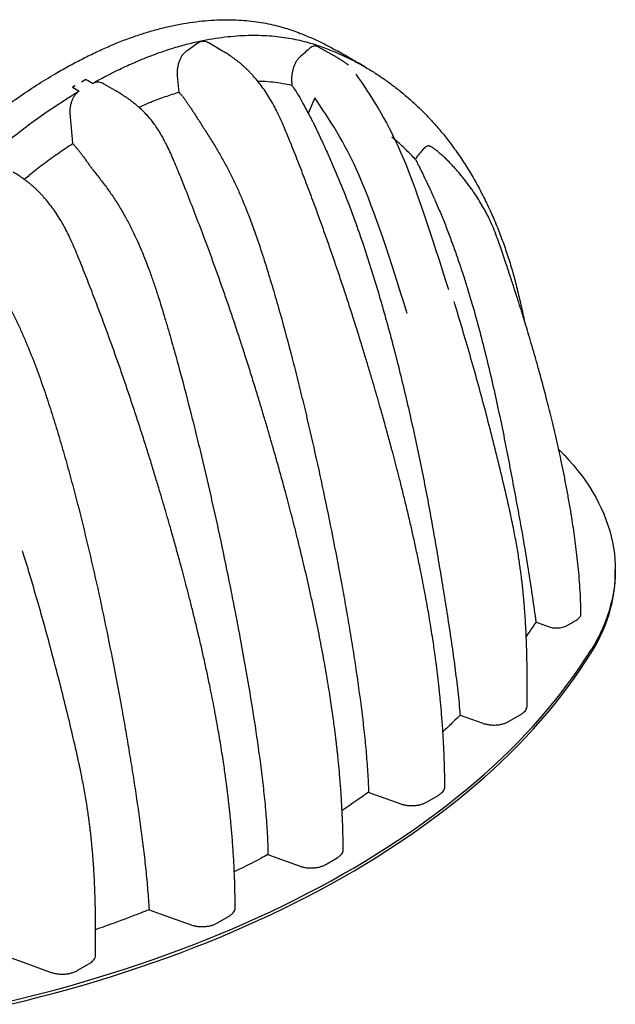
# Model space of a CAD drawing. Units: millimetres. Extents: x 848 to 35961, y 596 to 21728.
# Drawn here: x 2472 to 3339, y 8962 to 10397 of the extents above; entities that cross this region are included whole.
import ezdxf

# ---------------------------------------------------------------- set-up
doc = ezdxf.new("R2010")
doc.units = ezdxf.units.MM
doc.header["$LTSCALE"] = 85

msp = doc.modelspace()

# ---------------------------------------------------------------- linework, layer by layer
at = {"color": 7, "linetype": 'Continuous', "lineweight": 25}
for p, q in [((2767.53, 10350.85), (2746.21, 10363.16)), ((2934.12, 10341.31), (2907.37, 10356.75)), ((2523.57, 10317.69), (2532.55, 10322.87)), ((2701.5, 10314.96), (2703.85, 10290.63)), ((2548.83, 10298.39), (2558.71, 10292.68)), ((2550.18, 10299.22), (2552.87, 10300.77)), ((2561.85, 10305.95), (2566.76, 10308.79)), ((2611.15, 10293.37), (2593.9, 10303.32)), ((2868.06, 10304.83), (2868.38, 10300.83)), ((2901.56, 10282.79), (2892.13, 10260.16)), ((3130.62, 10149.16), (3130.75, 10149.04)), ((3339.46, 9590.93), (3339.46, 9595.49)), ((3113.48, 9383.74), (3146.39, 9371.86)), ((3184.12, 9374.34), (3202.08, 9384.71)), ((3064.3, 9256.88), (3082.26, 9267.25)), ((2917.63, 9166.09), (2934.21, 9175.66)), ((2758.97, 9080.62), (2776.93, 9090.99)), ((2555.5, 9011.45), (2573.46, 9021.82))]:
    msp.add_line(p, q, dxfattribs=at)
at = {"color": 7, "linetype": 'Continuous', "lineweight": 25, "flags": 128}
for points in [[(3257.06, 9770.52), (3257.73, 9769.85), (3264.91, 9762.56), (3271.77, 9755.17), (3278.32, 9747.69), (3284.55, 9740.12), (3290.47, 9732.46), (3296.06, 9724.72), (3301.32, 9716.91), (3306.25, 9709.02), (3310.86, 9701.07), (3315.12, 9693.05), (3319.05, 9684.98), (3322.64, 9676.86), (3325.89, 9668.69), (3328.79, 9660.47), (3331.34, 9652.22), (3333.55, 9643.93), (3335.41, 9635.61), (3336.92, 9627.28), (3338.08, 9618.92), (3338.89, 9610.55), (3339.35, 9602.17), (3339.45, 9593.78), (3339.2, 9585.4), (3338.6, 9577.02), (3337.65, 9568.65), (3336.35, 9560.3), (3334.7, 9551.97), (3332.69, 9543.67), (3330.34, 9535.4), (3327.65, 9527.16), (3324.6, 9518.96), (3321.22, 9510.81), (3317.49, 9502.7), (3313.42, 9494.65), (3309.02, 9486.66), (3304.28, 9478.74)], [(3304.28, 9474.17), (3309.02, 9482.1), (3313.42, 9490.09), (3317.49, 9498.14), (3321.22, 9506.24), (3324.6, 9514.4), (3327.65, 9522.59), (3330.34, 9530.83), (3332.69, 9539.11), (3334.7, 9547.41), (3336.35, 9555.74), (3337.65, 9564.09), (3338.6, 9572.46), (3339.2, 9580.84), (3339.45, 9589.22), (3339.46, 9590.93)], [(2458.05, 8966.99), (2479.58, 8972.23), (2500.98, 8977.66), (2522.22, 8983.27), (2543.32, 8989.08), (2564.25, 8995.08), (2585.02, 9001.26), (2605.63, 9007.62), (2626.06, 9014.17), (2646.31, 9020.9), (2666.38, 9027.81), (2686.26, 9034.9), (2705.95, 9042.17), (2725.45, 9049.61), (2744.74, 9057.22), (2763.82, 9065.01), (2782.69, 9072.96), (2801.35, 9081.08), (2819.79, 9089.37), (2838, 9097.83), (2855.99, 9106.44), (2873.74, 9115.21), (2891.26, 9124.14), (2908.53, 9133.23), (2925.56, 9142.47), (2942.33, 9151.86), (2958.86, 9161.4), (2975.13, 9171.08), (2991.13, 9180.91), (3006.87, 9190.89), (3022.34, 9201), (3037.54, 9211.24), (3052.46, 9221.63), (3067.1, 9232.14), (3081.46, 9242.79), (3095.53, 9253.56), (3109.31, 9264.45), (3122.79, 9275.47), (3135.98, 9286.61), (3148.87, 9297.86), (3161.46, 9309.23), (3173.74, 9320.7), (3185.71, 9332.29), (3197.37, 9343.98), (3208.71, 9355.78), (3219.74, 9367.67), (3230.45, 9379.66), (3240.83, 9391.75), (3250.89, 9403.92), (3260.62, 9416.19), (3270.02, 9428.54), (3279.09, 9440.97), (3287.83, 9453.49), (3296.22, 9466.07), (3304.28, 9478.74)], [(2458.05, 8962.43), (2479.58, 8967.67), (2500.98, 8973.09), (2522.22, 8978.71), (2543.32, 8984.52), (2564.25, 8990.51), (2585.02, 8996.69), (2605.63, 9003.06), (2626.06, 9009.61), (2646.31, 9016.34), (2666.38, 9023.25), (2686.26, 9030.34), (2705.95, 9037.6), (2725.45, 9045.04), (2744.74, 9052.66), (2763.82, 9060.44), (2782.69, 9068.4), (2801.35, 9076.52), (2819.79, 9084.81), (2838, 9093.26), (2855.99, 9101.88), (2873.74, 9110.65), (2891.26, 9119.58), (2908.53, 9128.67), (2925.56, 9137.91), (2942.33, 9147.3), (2958.86, 9156.84), (2975.13, 9166.52), (2991.13, 9176.35), (3006.87, 9186.32), (3022.34, 9196.43), (3037.54, 9206.68), (3052.46, 9217.06), (3067.1, 9227.58), (3081.46, 9238.22), (3095.53, 9248.99), (3109.31, 9259.89), (3122.79, 9270.91), (3135.98, 9282.04), (3148.87, 9293.3), (3161.46, 9304.66), (3173.74, 9316.14), (3185.71, 9327.73), (3197.37, 9339.42), (3208.71, 9351.21), (3219.74, 9363.11), (3230.45, 9375.1), (3240.83, 9387.18), (3250.89, 9399.36), (3260.62, 9411.63), (3270.02, 9423.98), (3279.09, 9436.41), (3287.83, 9448.92), (3296.22, 9461.51), (3304.28, 9474.17)], [(2980.02, 9271.37), (2981.98, 9270.66), (3026.99, 9254.43)], [(2833.51, 9180.52), (2846.38, 9175.87), (2880.33, 9163.63)], [(2660.4, 9100.26), (2676.65, 9094.4), (2721.66, 9078.17)], [(2455.31, 9031.5), (2471.44, 9025.68), (2517.77, 9008.97)]]:
    msp.add_lwpolyline(points, dxfattribs=at)
at = {"color": 7, "linetype": 'Continuous', "lineweight": 25}
for centre, radius, start, end in [((2565.09, 10273.42), 29.79, 120.02113, 123.07488), ((2580.39, 10285.2), 27.24, 117.15492, 120.01764)]:
    msp.add_arc(centre, radius, start, end, dxfattribs=at)
for points, knots in [([(2532.55, 10322.87), (2539.02, 10326.53), (2552, 10333.87), (2571.47, 10343.87), (2590.91, 10353.12), (2610.24, 10361.48), (2629.36, 10368.94), (2648.19, 10375.47), (2667.26, 10381.26), (2686.44, 10386.2), (2705.62, 10390.22), (2724.16, 10393.22), (2741.99, 10395.26), (2759.09, 10396.39), (2775.47, 10396.68), (2791.1, 10396.2), (2806.01, 10395.02), (2820.22, 10393.19), (2833.65, 10390.8), (2846.34, 10387.9), (2858.33, 10384.58), (2869.73, 10380.84), (2882.96, 10375.89), (2898.01, 10369.69), (2914.65, 10361.82), (2927.08, 10355.41), (2933.82, 10351.4), (2935.39, 10350.46)], [0, 0, 0, 0, 0.0428971, 0.086002, 0.1291663, 0.17224, 0.2150699, 0.2575202, 0.2994624, 0.3448647, 0.3893713, 0.4328909, 0.4753436, 0.5166681, 0.5568502, 0.5958775, 0.6337595, 0.6705168, 0.7061679, 0.7401284, 0.7730631, 0.8049855, 0.8361069, 0.8866842, 0.9363191, 0.9851462, 1, 1, 1, 1]), ([(2577.85, 10303.74), (2585.31, 10307.85), (2600.26, 10316.09), (2622.64, 10327.08), (2644.92, 10337.03), (2666.95, 10345.77), (2688.6, 10353.29), (2709.37, 10359.47), (2729.18, 10364.39), (2747.98, 10368.18), (2766.14, 10370.98), (2783.62, 10372.85), (2800.39, 10373.85), (2816.44, 10374.04), (2831.78, 10373.49), (2846.42, 10372.26), (2860.37, 10370.42), (2873.57, 10368.02), (2886.05, 10365.15), (2897.85, 10361.85), (2909.07, 10358.16), (2922.2, 10353.25), (2937.19, 10347.06), (2953.85, 10339.23), (2969.84, 10330.79), (2985.19, 10321.75), (2999.97, 10312.12), (3014.21, 10301.91), (3028.42, 10290.77), (3042.55, 10278.65), (3056.55, 10265.49), (3069.98, 10251.69), (3082.83, 10237.26), (3095.85, 10221.3), (3108.89, 10203.69), (3121.84, 10184.31), (3133.97, 10164.18), (3145.3, 10143.32), (3155.83, 10121.79), (3165.37, 10100.02), (3173.99, 10078.1), (3181.73, 10056.06), (3188.77, 10033.47), (3195.14, 10010.35), (3200.74, 9986.63), (3204.6, 9969.56), (3206.53, 9960.35), (3206.78, 9959.17)], [0, 0, 0, 0, 0.02363391, 0.04735535, 0.07105627, 0.09462545, 0.11796158, 0.14097101, 0.162288, 0.18317958, 0.2036066, 0.2235323, 0.24293211, 0.26180059, 0.28013234, 0.29793308, 0.31521205, 0.33197785, 0.34795526, 0.36345652, 0.37848764, 0.39314949, 0.41732232, 0.44104477, 0.46438116, 0.4873955, 0.51015405, 0.53272026, 0.55515152, 0.57969425, 0.60410227, 0.62837804, 0.65252369, 0.67654123, 0.70480721, 0.73290011, 0.76082209, 0.7885738, 0.81615474, 0.8435638, 0.86924902, 0.89480238, 0.92026277, 0.94566937, 0.97104667, 0.99627073, 1, 1, 1, 1]), ([(2746.16, 10363.08), (2745.42, 10363.5), (2743.66, 10364.51), (2740.63, 10365.1), (2737.24, 10364.98), (2733.85, 10363.98), (2731.71, 10362.63), (2730.64, 10361.95)], [0, 0, 0, 0, 0.1540867, 0.3657969, 0.5774838, 0.7887329, 1, 1, 1, 1]), ([(2907.32, 10356.66), (2906.82, 10356.97), (2905.47, 10357.79), (2903.07, 10358.22), (2900.23, 10358.06), (2897.39, 10357.03), (2895.21, 10355.66), (2894.01, 10354.61), (2893.69, 10354.33)], [0, 0, 0, 0, 0.1172655, 0.3199023, 0.522554, 0.7243911, 0.9262675, 1, 1, 1, 1]), ([(2714.51, 10350.53), (2713.38, 10349.74), (2712.31, 10348.81), (2710.79, 10347.25), (2710.3, 10346.69), (2709.58, 10345.81), (2709.34, 10345.51), (2708.88, 10344.9), (2708.65, 10344.58), (2707.52, 10342.97), (2706.71, 10341.59), (2705.6, 10339.4), (2705.25, 10338.65), (2704.59, 10337.11), (2704.27, 10336.31), (2703.41, 10333.9), (2702.93, 10332.25), (2702.34, 10329.71), (2702.16, 10328.86), (2701.86, 10327.13), (2701.73, 10326.25), (2701.42, 10323.63), (2701.3, 10321.89), (2701.26, 10318.41), (2701.33, 10316.68), (2701.5, 10314.96)], [0, 0, 0, 0, 0.125, 0.125, 0.1875, 0.1875, 0.21875, 0.21875, 0.25, 0.25, 0.375, 0.375, 0.4375, 0.4375, 0.5, 0.5, 0.625, 0.625, 0.6875, 0.6875, 0.75, 0.75, 0.875, 0.875, 1, 1, 1, 1]), ([(3091.08, 9279.61), (3091.06, 9283.16), (3091.03, 9291.55), (3090.78, 9304.6), (3090.38, 9318.46), (3089.87, 9331.62), (3089.26, 9344.04), (3088.59, 9355.74), (3087.83, 9367.24), (3087, 9378.45), (3086.12, 9389.28), (3085.24, 9399.09), (3084.41, 9407.86), (3083.63, 9415.6), (3082.93, 9422.28), (3082.31, 9427.91), (3081.79, 9432.48), (3081.4, 9435.91), (3081.12, 9438.28), (3080.94, 9439.77), (3080.81, 9440.9), (3080.67, 9442.05), (3080.42, 9444.12), (3080.02, 9447.38), (3079.4, 9452.4), (3078.6, 9458.64), (3077.63, 9465.95), (3076.4, 9474.93), (3074.86, 9485.74), (3072.93, 9498.58), (3070.72, 9512.61), (3068.39, 9526.72), (3065.96, 9540.77), (3063.47, 9554.62), (3060.73, 9569.27), (3057.74, 9584.71), (3054.21, 9602.25), (3050.2, 9621.36), (3045.81, 9641.5), (3041.25, 9661.65), (3036.55, 9681.69), (3031.75, 9701.54), (3027.1, 9720.26), (3022.62, 9737.83), (3018.35, 9754.24), (3014.56, 9768.51), (3011.26, 9780.77), (3008.42, 9791.2), (3005.64, 9801.3), (3002.8, 9811.5), (2999.8, 9822.2), (2996.27, 9834.62), (2992.17, 9848.91), (2987.43, 9865.19), (2982.34, 9882.42), (2976.89, 9900.63), (2971.05, 9919.81), (2964.8, 9939.98), (2958.14, 9961.14), (2951.28, 9982.49), (2944.24, 10003.96), (2937.15, 10025.24), (2929.86, 10046.65), (2922.52, 10067.84), (2915.16, 10088.67), (2907.79, 10109.14), (2899.26, 10132.39), (2889.56, 10158.26), (2878.65, 10186.59), (2869.64, 10209.38), (2862.64, 10226.78), (2857.61, 10238.89), (2852.54, 10250.45), (2847.41, 10261.37), (2841.92, 10272.03), (2836.08, 10282.24), (2829.94, 10291.85), (2823.9, 10300.38), (2818, 10307.92), (2812.93, 10313.83), (2808.72, 10318.39), (2805.35, 10321.84), (2802.08, 10325.04), (2799.01, 10327.9), (2795.8, 10330.75), (2792.14, 10333.85), (2788.03, 10337.13), (2783.56, 10340.49), (2778.83, 10343.82), (2773.42, 10347.37), (2769.57, 10349.65), (2767.53, 10350.85)], [0, 0, 0, 0, 0.0105773, 0.0249199, 0.0384772, 0.0512606, 0.0632796, 0.0745419, 0.0850536, 0.0963744, 0.1066853, 0.1159899, 0.1242906, 0.1315885, 0.1378841, 0.1431775, 0.1474681, 0.1507555, 0.1528413, 0.1541277, 0.1549513, 0.1560198, 0.1573555, 0.1607578, 0.1651929, 0.1714317, 0.1782554, 0.1856645, 0.1965082, 0.2084114, 0.2213808, 0.2354245, 0.2474391, 0.2601523, 0.2735699, 0.2876985, 0.302491, 0.3215569, 0.3398516, 0.3573676, 0.3763171, 0.3942393, 0.4111224, 0.4269549, 0.4417255, 0.4554232, 0.4654264, 0.4747563, 0.483526, 0.4926158, 0.5022094, 0.5123103, 0.5260465, 0.5406341, 0.5560774, 0.5723825, 0.5895557, 0.6076034, 0.6265321, 0.6463482, 0.6649036, 0.6841574, 0.7034127, 0.7223584, 0.7409902, 0.7593042, 0.7772968, 0.8034131, 0.8288036, 0.8534593, 0.8647575, 0.8756726, 0.8861277, 0.8960634, 0.9054574, 0.9155527, 0.9248438, 0.933399, 0.9413117, 0.9486495, 0.9529642, 0.9570773, 0.9609915, 0.964771, 0.9680046, 0.9721951, 0.9773976, 0.9820097, 0.9872772, 0.9932526, 1, 1, 1, 1]), ([(2879.62, 10341.72), (2878.63, 10340.84), (2877.7, 10339.83), (2875.92, 10337.59), (2875.08, 10336.35), (2873.5, 10333.64), (2872.78, 10332.2), (2871.47, 10329.18), (2870.89, 10327.59), (2869.85, 10324.26), (2869.42, 10322.56), (2868.71, 10319.09), (2868.43, 10317.33), (2868.13, 10314.63), (2868.05, 10313.73), (2867.94, 10311.94), (2867.91, 10311.04), (2867.86, 10308.37), (2867.92, 10306.59), (2868.06, 10304.83)], [0, 0, 0, 0, 0.125, 0.125, 0.25, 0.25, 0.375, 0.375, 0.5, 0.5, 0.625, 0.625, 0.75, 0.75, 0.8125, 0.8125, 0.875, 0.875, 1, 1, 1, 1]), ([(2950.64, 10330.49), (2949.79, 10331.12), (2947.59, 10332.75), (2943.83, 10335.31), (2939.18, 10338.33), (2935.87, 10340.27), (2934.12, 10341.31)], [0, 0, 0, 0, 0.1570972, 0.403653, 0.6832277, 1, 1, 1, 1]), ([(2974.77, 10327.83), (2968.22, 10331.62), (2955.11, 10339.19), (2941.99, 10346.76), (2935.44, 10350.54)], [0, 0, 0, 0, 0.49999983, 1, 1, 1, 1]), ([(1865.15, 9016.58), (1866.41, 9062.98), (1870.68, 9113.89), (1878.57, 9169.11), (1881.12, 9186.01), (1887.05, 9223.87), (1893.26, 9260.08), (1899.49, 9294.26), (1907.94, 9338.2), (1925.26, 9411.62), (1957.47, 9519.09), (1994.48, 9619.76), (2036.76, 9716.84), (2074.24, 9793.32), (2104.2, 9848.77), (2136.04, 9904.51), (2159.68, 9943.18), (2181.22, 9976.32), (2184.74, 9981.7), (2201.29, 10006.84), (2229.59, 10047.09), (2274.93, 10103.69), (2317.22, 10151.23), (2356.4, 10190.5), (2389.78, 10220.81), (2415.68, 10242.73), (2442.24, 10263.58), (2478.25, 10289.7), (2505.56, 10307.14), (2523.57, 10317.69)], [0.00402805, 0.00402805, 0.00402805, 0.00402805, 0.125, 0.1328125, 0.140625, 0.16666667, 0.2265625, 0.23046875, 0.25, 0.33333333, 0.40625, 0.5, 0.5625, 0.625, 0.671875, 0.6875, 0.75, 0.7578125, 0.75990361, 0.76171875, 0.8125, 0.84375, 0.875, 0.90625, 0.921875, 0.9375, 0.953125, 0.96875, 1, 1, 1, 1]), ([(2593.86, 10303.25), (2592.87, 10303.79), (2590.72, 10304.97), (2587.08, 10305.68), (2583.57, 10305.6), (2580.47, 10304.9), (2578.72, 10304.13), (2577.85, 10303.74)], [0, 0, 0, 0, 0.2002913, 0.4377929, 0.6752332, 0.8376196, 1, 1, 1, 1]), ([(2868.38, 10300.83), (2863.93, 10301.74), (2854.88, 10303.58), (2840.68, 10305.46), (2828.61, 10306.59), (2821.15, 10306.76), (2818.77, 10306.81)], [0, 0, 0, 0, 0.2778897, 0.5650507, 0.8617605, 1, 1, 1, 1]), ([(1904.33, 8993.96), (1905.59, 9040.36), (1909.86, 9091.27), (1917.76, 9146.49), (1920.3, 9163.39), (1926.23, 9201.25), (1932.44, 9237.46), (1938.67, 9271.64), (1947.12, 9315.58), (1964.44, 9389), (1996.65, 9496.47), (2033.67, 9597.14), (2075.95, 9694.22), (2113.43, 9770.7), (2143.38, 9826.15), (2175.23, 9881.89), (2198.86, 9920.56), (2220.4, 9953.7), (2223.92, 9959.08), (2240.47, 9984.22), (2268.78, 10024.47), (2314.11, 10081.07), (2356.4, 10128.61), (2395.58, 10167.88), (2428.96, 10198.19), (2454.86, 10220.11), (2481.42, 10240.96), (2516.09, 10266.1), (2542.02, 10282.78), (2558.71, 10292.68)], [0.00402805, 0.00402805, 0.00402805, 0.00402805, 0.125, 0.1328125, 0.140625, 0.16666667, 0.2265625, 0.23046875, 0.25, 0.33333333, 0.40625, 0.5, 0.5625, 0.625, 0.671875, 0.6875, 0.75, 0.7578125, 0.75990361, 0.76171875, 0.8125, 0.84375, 0.875, 0.90625, 0.921875, 0.9375, 0.953125, 0.96875, 0.99766473, 0.99766473, 0.99766473, 0.99766473]), ([(2558.71, 10292.68), (2557.56, 10291.91), (2556.46, 10291.01), (2554.9, 10289.5), (2554.39, 10288.97), (2553.4, 10287.86), (2552.92, 10287.27), (2551.53, 10285.43), (2550.69, 10284.13), (2549.54, 10282.06), (2549.18, 10281.35), (2548.5, 10279.9), (2548.17, 10279.15), (2547.27, 10276.87), (2546.77, 10275.32), (2545.94, 10272.14), (2545.61, 10270.52), (2545.15, 10267.22), (2545.01, 10265.58), (2544.93, 10262.31), (2544.97, 10260.68), (2545.12, 10259.06)], [0, 0, 0, 0, 0.125, 0.125, 0.1875, 0.1875, 0.25, 0.25, 0.375, 0.375, 0.4375, 0.4375, 0.5, 0.5, 0.625, 0.625, 0.75, 0.75, 0.875, 0.875, 1, 1, 1, 1]), ([(2943.03, 9188.02), (2943.01, 9191.68), (2942.97, 9200.26), (2942.7, 9213.61), (2942.26, 9227.74), (2941.7, 9241.12), (2941.05, 9253.73), (2940.33, 9265.56), (2939.54, 9277.13), (2938.67, 9288.35), (2937.76, 9299.11), (2936.87, 9308.75), (2936.04, 9317.26), (2935.28, 9324.63), (2934.61, 9330.85), (2934.05, 9335.92), (2933.61, 9339.83), (2933.3, 9342.48), (2933.12, 9344.08), (2932.96, 9345.42), (2932.74, 9347.27), (2932.41, 9350.06), (2931.97, 9353.66), (2931.42, 9358.08), (2930.53, 9365.04), (2929.28, 9374.58), (2927.59, 9386.76), (2925.67, 9399.89), (2923.52, 9413.99), (2921.09, 9429.07), (2918.38, 9445.15), (2915.36, 9462.23), (2912.14, 9479.66), (2908.72, 9497.38), (2905.13, 9515.31), (2901.27, 9533.91), (2897.22, 9552.72), (2893.1, 9571.27), (2889, 9589.18), (2884.73, 9607.34), (2880.31, 9625.67), (2875.76, 9644.06), (2871.34, 9661.52), (2867.07, 9678.06), (2862.96, 9693.66), (2859.11, 9708.08), (2855.51, 9721.35), (2852.17, 9733.5), (2848.99, 9744.92), (2845.85, 9756.1), (2842.17, 9769.08), (2837.75, 9784.45), (2832.51, 9802.4), (2826.85, 9821.52), (2820.75, 9841.76), (2814.23, 9863.06), (2807.28, 9885.4), (2800.45, 9907), (2793.74, 9927.79), (2787.19, 9947.72), (2780.33, 9968.19), (2773.24, 9988.91), (2766, 10009.6), (2758.62, 10030.29), (2749.83, 10054.42), (2739.52, 10082.12), (2727.53, 10113.54), (2717.67, 10138.82), (2710.18, 10157.79), (2705.23, 10170.17), (2700.32, 10182.15), (2695.5, 10193.5), (2690.84, 10204), (2686.55, 10213.12), (2682.62, 10220.89), (2679.02, 10227.47), (2675.47, 10233.46), (2671.6, 10239.48), (2667.36, 10245.49), (2662.71, 10251.44), (2657.34, 10257.67), (2651.19, 10264.03), (2645.83, 10268.92), (2642.02, 10272.16), (2639.55, 10274.19), (2636.51, 10276.58), (2633.17, 10279.1), (2629.55, 10281.7), (2625.7, 10284.35), (2621.34, 10287.2), (2616.43, 10290.27), (2612.97, 10292.29), (2611.15, 10293.37)], [0, 0, 0, 0, 0.0105517, 0.024724, 0.038101, 0.0506885, 0.0624913, 0.0735126, 0.0837548, 0.0947212, 0.1046303, 0.1134824, 0.121277, 0.1280134, 0.1336904, 0.1383068, 0.1418616, 0.1443536, 0.1455249, 0.1462227, 0.1480223, 0.1505579, 0.1538301, 0.1578397, 0.1625879, 0.1727424, 0.1837273, 0.1955442, 0.2081992, 0.2216997, 0.2360541, 0.2512681, 0.2673426, 0.2825088, 0.2983651, 0.3149071, 0.3317678, 0.3480853, 0.3638153, 0.3789512, 0.3958522, 0.4119319, 0.4271867, 0.4416152, 0.4552175, 0.4679955, 0.4792911, 0.48986, 0.4997064, 0.5091062, 0.5190009, 0.5335551, 0.5491552, 0.5657668, 0.5833495, 0.6018552, 0.6212283, 0.641465, 0.6580453, 0.6753125, 0.6932789, 0.7112655, 0.7291776, 0.7470883, 0.7650584, 0.7919543, 0.8192069, 0.8468872, 0.8578602, 0.8686975, 0.8791932, 0.8891568, 0.8984136, 0.9067992, 0.9132408, 0.9191547, 0.9246302, 0.9297572, 0.9361591, 0.9421822, 0.9479262, 0.9561623, 0.9640443, 0.9662158, 0.9689471, 0.9722756, 0.9762488, 0.9799317, 0.9841021, 0.988803, 0.9940835, 1, 1, 1, 1]), ([(2703.85, 10290.63), (2697.08, 10288.49), (2683.44, 10284.18), (2664.04, 10276.89), (2651.4, 10271.37), (2645.73, 10268.89)], [0, 0, 0, 0, 0.3529539, 0.7100618, 1, 1, 1, 1]), ([(2703.85, 10290.63), (2704.88, 10289.75), (2705.85, 10288.78), (2707.73, 10286.71), (2708.63, 10285.6), (2709.5, 10284.45)], [0, 0, 0, 0, 0.5, 0.5, 1, 1, 1, 1]), ([(2709.5, 10284.45), (2710.36, 10283.32), (2711.2, 10282.16), (2712.84, 10279.81), (2713.65, 10278.63), (2715.27, 10276.24), (2716.08, 10275.04), (2717.3, 10273.26), (2717.71, 10272.67), (2718.53, 10271.48), (2718.94, 10270.88), (2720.98, 10267.89), (2722.6, 10265.47), (2725.82, 10260.58), (2727.43, 10258.12), (2732.23, 10250.71), (2735.43, 10245.71), (2740.24, 10238.17), (2741.84, 10235.64), (2745.04, 10230.59), (2746.63, 10228.07), (2751.37, 10220.5), (2754.49, 10215.44), (2760.6, 10205.28), (2763.59, 10200.17), (2769.4, 10189.88), (2772.22, 10184.69), (2777.69, 10174.25), (2780.34, 10168.98), (2784.19, 10161.02), (2785.45, 10158.36), (2787.94, 10153.02), (2789.17, 10150.34), (2792.78, 10142.28), (2795.11, 10136.89), (2801.86, 10120.72), (2806.06, 10109.91), (2814.05, 10088.23), (2817.83, 10077.38), (2825.09, 10055.63), (2828.57, 10044.74), (2835.34, 10022.96), (2838.63, 10012.06), (2845.05, 9990.26), (2848.17, 9979.37), (2857.34, 9946.71), (2863.18, 9924.96), (2871.62, 9892.39), (2874.38, 9881.53), (2879.79, 9859.84), (2882.45, 9849), (2890.29, 9816.52), (2895.33, 9794.9), (2905.07, 9751.74), (2909.77, 9730.2), (2918.87, 9687.21), (2923.27, 9665.77), (2931.74, 9623.03), (2935.82, 9601.72), (2941.7, 9569.86), (2943.61, 9559.26), (2947.36, 9538.11), (2949.19, 9527.56), (2952.74, 9506.51), (2954.47, 9496.02), (2957.83, 9475.1), (2959.45, 9464.67), (2964.16, 9433.47), (2967.06, 9412.8), (2970.95, 9382.03), (2972.17, 9371.81), (2974.4, 9351.45), (2975.43, 9341.32), (2977.23, 9321.15), (2978.01, 9311.11), (2979.27, 9291.15), (2979.75, 9281.23), (2980.02, 9271.37)], [0, 0, 0, 0, 0.0039063, 0.0039063, 0.0078125, 0.0078125, 0.0117188, 0.0117188, 0.0136719, 0.0136719, 0.015625, 0.015625, 0.0234375, 0.0234375, 0.03125, 0.03125, 0.046875, 0.046875, 0.0546875, 0.0546875, 0.0625, 0.0625, 0.078125, 0.078125, 0.09375, 0.09375, 0.109375, 0.109375, 0.125, 0.125, 0.1328125, 0.1328125, 0.140625, 0.140625, 0.15625, 0.15625, 0.1875, 0.1875, 0.21875, 0.21875, 0.25, 0.25, 0.28125, 0.28125, 0.3125, 0.3125, 0.375, 0.375, 0.40625, 0.40625, 0.4375, 0.4375, 0.5, 0.5, 0.5625, 0.5625, 0.625, 0.625, 0.6875, 0.6875, 0.71875, 0.71875, 0.75, 0.75, 0.78125, 0.78125, 0.8125, 0.8125, 0.875, 0.875, 0.90625, 0.90625, 0.9375, 0.9375, 0.96875, 0.96875, 1, 1, 1, 1]), ([(2879.75, 10283.08), (2881.92, 10279.37), (2884.03, 10275.6), (2887.12, 10269.86), (2888.14, 10267.93), (2890.16, 10264.06), (2891.15, 10262.12), (2892.13, 10260.16)], [0, 0, 0, 0, 0.5, 0.5, 0.75, 0.75, 1, 1, 1, 1]), ([(2545.12, 10259.06), (2545.76, 10251.84), (2546.39, 10244.61), (2547.03, 10237.38), (2547.66, 10230.16), (2548.29, 10222.93), (2548.92, 10215.71)], [0, 0, 0, 0, 0.022286523, 0.022286523, 0.022286523, 0.044573056, 0.044573056, 0.044573056, 0.044573056]), ([(2892.13, 10260.16), (2893.77, 10257.21), (2895.36, 10254.24), (2897.69, 10249.76), (2898.45, 10248.27), (2899.96, 10245.26), (2900.7, 10243.75), (2904.38, 10236.21), (2907.27, 10230.15), (2912.97, 10218.01), (2915.77, 10211.92), (2921.3, 10199.73), (2924.01, 10193.63), (2932.01, 10175.33), (2937.14, 10163.11), (2947.01, 10138.62), (2951.74, 10126.38), (2960.84, 10101.86), (2965.21, 10089.59), (2973.63, 10065.02), (2977.69, 10052.72), (2985.53, 10028.14), (2989.32, 10015.84), (2996.65, 9991.27), (3000.19, 9978.98), (3003.64, 9966.69)], [0, 0, 0, 0, 0.03125, 0.03125, 0.046875, 0.046875, 0.0625, 0.0625, 0.125, 0.125, 0.1875, 0.1875, 0.25, 0.25, 0.375, 0.375, 0.5, 0.5, 0.625, 0.625, 0.75, 0.75, 0.875, 0.875, 1, 1, 1, 1]), ([(2548.92, 10215.71), (2541.85, 10211), (2527.71, 10201.61), (2506.69, 10186.22), (2490.32, 10173.66), (2481.04, 10165.92), (2478.62, 10163.9)], [0, 0, 0, 0, 0.2996152, 0.5986082, 0.8954779, 1, 1, 1, 1]), ([(2551.88, 10213.17), (2552.36, 10212.65), (2552.82, 10212.11), (2553.51, 10211.29), (2553.74, 10211.01), (2554.19, 10210.46), (2554.42, 10210.18), (2555.58, 10208.83), (2556.49, 10207.72), (2558.29, 10205.47), (2559.19, 10204.32), (2560.96, 10202.01), (2561.84, 10200.85), (2564.46, 10197.32), (2566.2, 10194.93), (2569.65, 10190.11), (2571.38, 10187.67), (2574, 10184.02), (2574.88, 10182.8), (2576.67, 10180.37), (2577.58, 10179.16), (2580.36, 10175.55), (2582.25, 10173.16), (2586.04, 10168.37), (2587.94, 10165.97), (2591.69, 10161.13), (2593.55, 10158.69), (2599.04, 10151.33), (2602.61, 10146.34), (2607.79, 10138.74), (2609.49, 10136.18), (2612.84, 10131.03), (2614.49, 10128.43), (2619.31, 10120.61), (2622.39, 10115.36), (2628.3, 10104.78), (2631.13, 10099.45), (2639.26, 10083.34), (2644.22, 10072.47), (2653.47, 10050.51), (2657.75, 10039.43), (2662.79, 10025.48), (2663.78, 10022.69), (2665.74, 10017.1), (2666.7, 10014.31), (2669.54, 10005.93), (2671.39, 10000.34), (2676.78, 9983.59), (2680.2, 9972.42), (2685.18, 9955.68), (2686.82, 9950.11), (2690.06, 9938.95), (2691.66, 9933.38), (2696.4, 9916.66), (2699.5, 9905.52), (2708.63, 9872.13), (2714.49, 9849.89), (2722.98, 9816.56), (2725.76, 9805.45), (2731.23, 9783.25), (2733.92, 9772.15), (2741.86, 9738.91), (2746.99, 9716.78), (2756.93, 9672.63), (2761.74, 9650.59), (2771.08, 9606.62), (2775.6, 9584.68), (2782.15, 9551.85), (2784.29, 9540.92), (2788.51, 9519.1), (2790.57, 9508.21), (2796.64, 9475.59), (2800.52, 9453.92), (2807.9, 9410.77), (2811.39, 9389.28), (2816.27, 9357.21), (2817.83, 9346.55), (2820.81, 9325.32), (2822.23, 9314.74), (2824.88, 9293.68), (2826.12, 9283.2), (2828.38, 9262.33), (2829.41, 9251.95), (2831.17, 9231.3), (2831.91, 9221.04), (2833.03, 9200.66), (2833.4, 9190.54), (2833.51, 9180.52)], [0, 0, 0, 0, 0.0019531, 0.0019531, 0.0029297, 0.0029297, 0.0039062, 0.0039062, 0.0078125, 0.0078125, 0.0117187, 0.0117187, 0.015625, 0.015625, 0.0234375, 0.0234375, 0.03125, 0.03125, 0.0351562, 0.0351562, 0.0390625, 0.0390625, 0.046875, 0.046875, 0.0546875, 0.0546875, 0.0625, 0.0625, 0.078125, 0.078125, 0.0859375, 0.0859375, 0.09375, 0.09375, 0.109375, 0.109375, 0.125, 0.125, 0.15625, 0.15625, 0.1875, 0.1875, 0.1953125, 0.1953125, 0.203125, 0.203125, 0.21875, 0.21875, 0.25, 0.25, 0.265625, 0.265625, 0.28125, 0.28125, 0.3125, 0.3125, 0.375, 0.375, 0.40625, 0.40625, 0.4375, 0.4375, 0.5, 0.5, 0.5625, 0.5625, 0.625, 0.625, 0.65625, 0.65625, 0.6875, 0.6875, 0.75, 0.75, 0.8125, 0.8125, 0.84375, 0.84375, 0.875, 0.875, 0.90625, 0.90625, 0.9375, 0.9375, 0.96875, 0.96875, 1, 1, 1, 1]), ([(3048.39, 10193.17), (3044.07, 10197.64), (3035.39, 10206.62), (3023.94, 10217.32), (3016.69, 10223.35), (3014.19, 10225.43)], [0, 0, 0, 0, 0.3936746, 0.7902412, 1, 1, 1, 1]), ([(3069.98, 10212.02), (3069.6, 10212.23), (3068.69, 10212.75), (3067.12, 10212.9), (3065.33, 10212.55), (3063.38, 10211.54), (3061.34, 10209.74), (3059.23, 10207.34), (3056.34, 10203.93), (3053.34, 10200.64), (3050.33, 10196.92), (3049.03, 10194.42), (3048.39, 10193.17)], [0, 0, 0, 0, 0.0544741, 0.1309175, 0.2084188, 0.2859238, 0.3827345, 0.4802055, 0.5777373, 0.7868912, 0.8936575, 1, 1, 1, 1]), ([(3094.45, 10192.29), (3092.75, 10193.93), (3089.51, 10197.07), (3084.76, 10201.31), (3081.04, 10204.41), (3078.28, 10206.56), (3076.39, 10207.96), (3074.63, 10209.2), (3073, 10210.28), (3071.46, 10211.24), (3070.49, 10211.79), (3070.01, 10212.07)], [0, 0, 0, 0, 0.2190209, 0.4186988, 0.5973757, 0.6784656, 0.7538336, 0.8233539, 0.8868973, 0.9443672, 1, 1, 1, 1]), ([(3048.39, 10193.17), (3049.16, 10191.61), (3049.96, 10190), (3051.6, 10186.72), (3052.44, 10185.04), (3055, 10179.92), (3056.74, 10176.41), (3058.5, 10172.83)], [0, 0, 0, 0, 0.25, 0.25, 0.5, 0.5, 1, 1, 1, 1]), ([(3130.65, 10149.18), (3127.79, 10153.15), (3122.05, 10161.09), (3113.94, 10171.1), (3106.69, 10179.46), (3100.47, 10186.23), (3096.26, 10190.44), (3094.19, 10192.52)], [0, 0, 0, 0, 0.2534406, 0.5076658, 0.6756682, 0.8405214, 1, 1, 1, 1]), ([(2785.75, 9103.34), (2785.73, 9106.9), (2785.7, 9115.28), (2785.45, 9128.33), (2785.06, 9142.2), (2784.54, 9155.35), (2783.93, 9167.78), (2783.26, 9179.47), (2782.5, 9190.97), (2781.67, 9202.19), (2780.79, 9213.02), (2779.92, 9222.83), (2779.08, 9231.6), (2778.3, 9239.33), (2777.6, 9246.02), (2776.98, 9251.65), (2776.47, 9256.22), (2776.07, 9259.65), (2775.79, 9262.02), (2775.62, 9263.51), (2775.48, 9264.64), (2775.34, 9265.79), (2775.09, 9267.85), (2774.7, 9271.12), (2774.07, 9276.13), (2773.27, 9282.38), (2772.3, 9289.69), (2771.07, 9298.66), (2769.53, 9309.48), (2767.6, 9322.32), (2765.39, 9336.35), (2763.06, 9350.46), (2760.63, 9364.51), (2758.14, 9378.36), (2755.41, 9393.01), (2752.41, 9408.45), (2748.88, 9425.99), (2744.88, 9445.09), (2740.48, 9465.24), (2735.92, 9485.39), (2731.22, 9505.43), (2726.42, 9525.27), (2721.77, 9543.99), (2717.29, 9561.57), (2713.02, 9577.98), (2709.23, 9592.25), (2705.93, 9604.5), (2703.09, 9614.94), (2700.31, 9625.04), (2697.48, 9635.24), (2694.47, 9645.93), (2690.94, 9658.36), (2686.84, 9672.65), (2682.1, 9688.92), (2677.01, 9706.16), (2671.56, 9724.37), (2665.72, 9743.55), (2659.48, 9763.72), (2652.81, 9784.87), (2645.95, 9806.23), (2638.92, 9827.7), (2631.82, 9848.97), (2624.54, 9870.39), (2617.19, 9891.58), (2609.83, 9912.41), (2602.46, 9932.88), (2593.93, 9956.13), (2584.23, 9982), (2573.32, 10010.33), (2564.31, 10033.12), (2557.31, 10050.52), (2552.28, 10062.63), (2547.22, 10074.19), (2542.08, 10085.11), (2536.59, 10095.77), (2530.75, 10105.97), (2524.61, 10115.58), (2518.57, 10124.12), (2512.67, 10131.66), (2507.6, 10137.57), (2503.39, 10142.13), (2500.03, 10145.58), (2496.75, 10148.78), (2493.68, 10151.64), (2490.47, 10154.49), (2486.81, 10157.59), (2482.71, 10160.87), (2478.23, 10164.22), (2473.5, 10167.55), (2468.09, 10171.11), (2464.24, 10173.38), (2462.2, 10174.59)], [0, 0, 0, 0, 0.0105773, 0.0249199, 0.0384772, 0.0512606, 0.0632796, 0.0745419, 0.0850536, 0.0963744, 0.1066853, 0.1159899, 0.1242906, 0.1315885, 0.1378841, 0.1431775, 0.1474681, 0.1507555, 0.1528413, 0.1541277, 0.1549513, 0.1560198, 0.1573555, 0.1607578, 0.1651929, 0.1714317, 0.1782554, 0.1856645, 0.1965082, 0.2084114, 0.2213808, 0.2354245, 0.2474391, 0.2601523, 0.2735699, 0.2876985, 0.302491, 0.3215569, 0.3398516, 0.3573676, 0.3763171, 0.3942393, 0.4111224, 0.4269549, 0.4417255, 0.4554232, 0.4654264, 0.4747563, 0.483526, 0.4926158, 0.5022094, 0.5123103, 0.5260465, 0.5406341, 0.5560774, 0.5723825, 0.5895557, 0.6076034, 0.6265321, 0.6463482, 0.6649036, 0.6841574, 0.7034127, 0.7223584, 0.7409902, 0.7593042, 0.7772968, 0.8034131, 0.8288036, 0.8534593, 0.8647575, 0.8756726, 0.8861277, 0.8960634, 0.9054574, 0.9155527, 0.9248438, 0.933399, 0.9413117, 0.9486495, 0.9529642, 0.9570773, 0.9609915, 0.964771, 0.9680046, 0.9721951, 0.9773976, 0.9820097, 0.9872772, 0.9932526, 1, 1, 1, 1]), ([(3058.5, 10172.83), (3060.59, 10168.58), (3062.68, 10164.25), (3065.28, 10158.76), (3065.81, 10157.65), (3066.85, 10155.43), (3067.37, 10154.32), (3068.93, 10150.97), (3069.97, 10148.73), (3072.03, 10144.24), (3073.06, 10141.98), (3074.6, 10138.59), (3075.11, 10137.45), (3075.87, 10135.75), (3076.13, 10135.19), (3076.64, 10134.05), (3076.9, 10133.49), (3079.18, 10128.39), (3081.16, 10123.84), (3083.1, 10119.27)], [0, 0, 0, 0, 0.25, 0.25, 0.3125, 0.3125, 0.375, 0.375, 0.5, 0.5, 0.625, 0.625, 0.6875, 0.6875, 0.71875, 0.71875, 0.75, 0.75, 1, 1, 1, 1]), ([(3289.33, 9531.24), (3289.28, 9536.05), (3289.17, 9546.95), (3288.34, 9564.04), (3287.08, 9582.14), (3285.48, 9599.7), (3283.64, 9616.62), (3281.62, 9632.89), (3279.49, 9648.54), (3277.24, 9663.67), (3274.6, 9680.26), (3271.53, 9698.19), (3268.01, 9717.34), (3264.44, 9735.6), (3260.84, 9753.01), (3257.13, 9770.22), (3253.3, 9787.2), (3249.38, 9803.93), (3245.54, 9819.78), (3241.78, 9834.79), (3238.13, 9848.98), (3234.6, 9862.38), (3231.19, 9875.03), (3227.36, 9888.97), (3223.09, 9904.18), (3218.36, 9920.56), (3213.79, 9936.05), (3209.4, 9950.64), (3205.21, 9964.34), (3202.1, 9974.32), (3199.99, 9981.04), (3198.73, 9985.01), (3197.28, 9989.59), (3195.61, 9994.83), (3193.71, 10000.73), (3191.47, 10007.68), (3188.84, 10015.72), (3185.84, 10024.86), (3182.6, 10034.61), (3179.01, 10045.33), (3175.12, 10056.82), (3170.99, 10068.91), (3166.67, 10081.05), (3162.46, 10091.93), (3158.24, 10101.68), (3154.05, 10110.44), (3149.24, 10119.63), (3143.76, 10129.2), (3137.61, 10139.13), (3133.1, 10145.7), (3130.79, 10149.07)], [0, 0, 0, 0, 0.025234, 0.0571643, 0.0878111, 0.1172455, 0.1455348, 0.172263, 0.1979879, 0.2227538, 0.2466106, 0.2792042, 0.3101561, 0.3395749, 0.3675563, 0.3941855, 0.4223969, 0.4490994, 0.4743683, 0.4982648, 0.5208366, 0.5421262, 0.5621717, 0.5811262, 0.6085647, 0.6345416, 0.6590805, 0.6821847, 0.7038631, 0.7241302, 0.729575, 0.7357311, 0.7429792, 0.7512898, 0.7606259, 0.7709415, 0.7842793, 0.7987782, 0.8142682, 0.8305284, 0.8495796, 0.8687507, 0.8878663, 0.9071054, 0.920368, 0.9344248, 0.9493883, 0.9653006, 0.9821737, 1, 1, 1, 1]), ([(3083.1, 10119.27), (3085.81, 10112.86), (3088.42, 10106.45), (3093.47, 10093.62), (3095.91, 10087.22), (3099.49, 10077.62), (3100.66, 10074.42), (3102.99, 10068.04), (3104.15, 10064.85), (3106.42, 10058.48), (3107.55, 10055.3), (3109.78, 10048.93), (3110.88, 10045.75), (3114.14, 10036.2), (3116.25, 10029.84), (3120.35, 10017.12), (3122.35, 10010.76), (3128.2, 9991.66), (3131.91, 9978.92), (3139.01, 9953.48), (3142.4, 9940.77), (3148.93, 9915.38), (3152.07, 9902.7), (3161.14, 9864.74), (3166.77, 9839.52), (3174.66, 9801.85), (3177.2, 9789.32), (3180.27, 9773.68), (3180.88, 9770.56), (3182.09, 9764.31), (3182.69, 9761.19), (3184.5, 9751.83), (3185.7, 9745.6), (3189.27, 9726.91), (3191.62, 9714.49), (3195.09, 9695.89), (3196.24, 9689.7), (3198.51, 9677.33), (3199.64, 9671.15), (3202.99, 9652.65), (3205.14, 9640.35), (3209.28, 9615.85), (3211.27, 9603.64), (3215.1, 9579.33), (3216.95, 9567.23), (3219.61, 9549.18), (3220.48, 9543.18), (3222.18, 9531.21), (3223.02, 9525.24), (3223.84, 9519.3)], [0, 0, 0, 0, 0.03125, 0.03125, 0.0625, 0.0625, 0.078125, 0.078125, 0.09375, 0.09375, 0.109375, 0.109375, 0.125, 0.125, 0.15625, 0.15625, 0.1875, 0.1875, 0.25, 0.25, 0.3125, 0.3125, 0.375, 0.375, 0.5, 0.5, 0.5625, 0.5625, 0.578125, 0.578125, 0.59375, 0.59375, 0.625, 0.625, 0.6875, 0.6875, 0.71875, 0.71875, 0.75, 0.75, 0.8125, 0.8125, 0.875, 0.875, 0.9375, 0.9375, 0.96875, 0.96875, 1, 1, 1, 1]), ([(2398.53, 10076.68), (2400.02, 10074.33), (2401.44, 10071.91), (2404.23, 10067.01), (2405.6, 10064.52), (2408.33, 10059.53), (2409.69, 10057.02), (2412.46, 10052.02), (2413.88, 10049.52), (2416.8, 10044.58), (2418.31, 10042.13), (2421.38, 10037.26), (2422.93, 10034.84), (2426.06, 10030.01), (2427.64, 10027.6), (2430.76, 10022.77), (2432.32, 10020.35), (2435.4, 10015.49), (2436.92, 10013.05), (2439.95, 10008.15), (2441.44, 10005.69), (2445.86, 9998.3), (2448.71, 9993.34), (2457, 9978.4), (2462.17, 9968.34), (2469.48, 9953.12), (2471.84, 9948.02), (2476.45, 9937.8), (2478.69, 9932.68), (2485.24, 9917.25), (2489.37, 9906.9), (2495.32, 9891.3), (2497.25, 9886.09), (2501.05, 9875.65), (2502.91, 9870.42), (2508.38, 9854.73), (2511.89, 9844.27), (2518.68, 9823.35), (2521.96, 9812.89), (2528.35, 9791.97), (2531.44, 9781.51), (2537.49, 9760.59), (2540.43, 9750.13), (2546.18, 9729.22), (2548.98, 9718.77), (2557.22, 9687.45), (2562.46, 9666.61), (2572.54, 9624.97), (2577.37, 9604.17), (2586.68, 9562.69), (2591.16, 9542), (2599.79, 9500.73), (2603.95, 9480.15), (2611.97, 9439.1), (2615.83, 9418.64), (2621.39, 9388.04), (2623.21, 9377.86), (2626.76, 9357.53), (2628.49, 9347.38), (2631.88, 9327.13), (2633.53, 9317.04), (2636.76, 9296.9), (2638.34, 9286.85), (2641.4, 9266.82), (2642.89, 9256.84), (2645.76, 9236.93), (2647.14, 9227), (2649.78, 9207.22), (2651.04, 9197.36), (2653.41, 9177.72), (2654.51, 9167.94), (2656.55, 9148.45), (2657.48, 9138.75), (2659.12, 9119.44), (2659.83, 9109.82), (2660.4, 9100.26)], [0, 0, 0, 0, 0.0078125, 0.0078125, 0.015625, 0.015625, 0.0234375, 0.0234375, 0.03125, 0.03125, 0.0390625, 0.0390625, 0.046875, 0.046875, 0.0546875, 0.0546875, 0.0625, 0.0625, 0.0703125, 0.0703125, 0.078125, 0.078125, 0.09375, 0.09375, 0.125, 0.125, 0.140625, 0.140625, 0.15625, 0.15625, 0.1875, 0.1875, 0.203125, 0.203125, 0.21875, 0.21875, 0.25, 0.25, 0.28125, 0.28125, 0.3125, 0.3125, 0.34375, 0.34375, 0.375, 0.375, 0.4375, 0.4375, 0.5, 0.5, 0.5625, 0.5625, 0.625, 0.625, 0.6875, 0.6875, 0.71875, 0.71875, 0.75, 0.75, 0.78125, 0.78125, 0.8125, 0.8125, 0.84375, 0.84375, 0.875, 0.875, 0.90625, 0.90625, 0.9375, 0.9375, 0.96875, 0.96875, 1, 1, 1, 1]), ([(3211.02, 9397.19), (3211.02, 9400.58), (3211.04, 9408.98), (3211.08, 9422.37), (3211.07, 9437.31), (3210.96, 9452.05), (3210.74, 9466.38), (3210.4, 9480.13), (3209.96, 9493.17), (3209.44, 9505), (3208.88, 9515.6), (3208.31, 9524.95), (3207.73, 9533.44), (3207.15, 9541.03), (3206.59, 9547.69), (3206.09, 9553.39), (3205.66, 9557.97), (3205.31, 9561.49), (3205.05, 9564.03), (3204.87, 9565.79), (3204.75, 9566.94), (3204.65, 9567.93), (3204.51, 9569.22), (3204.31, 9571.09), (3203.94, 9574.47), (3203.37, 9579.37), (3202.59, 9585.83), (3201.63, 9593.31), (3200.46, 9601.89), (3199.02, 9611.64), (3197.33, 9622.18), (3195.41, 9633.29), (3193.3, 9644.73), (3189.98, 9661.72), (3185.17, 9684.43), (3177.89, 9716.3), (3169.35, 9751.9), (3159.59, 9791.01), (3149.42, 9830.1), (3138.87, 9869.09), (3127.99, 9907.81), (3116.95, 9945.51), (3109.15, 9971.53), (3105, 9984.76), (3104.61, 9986)], [0, 0, 0, 0, 0.0185333, 0.0459734, 0.0733839, 0.100295, 0.1263255, 0.1511726, 0.1745923, 0.1963897, 0.2144551, 0.2310048, 0.245971, 0.2593008, 0.270953, 0.280896, 0.2891063, 0.2948552, 0.2992556, 0.3023015, 0.3039889, 0.3052209, 0.3074438, 0.3106781, 0.3148867, 0.3248726, 0.335941, 0.3480965, 0.3632335, 0.3797813, 0.3977393, 0.4166803, 0.4358822, 0.4553158, 0.5019087, 0.5493226, 0.6140242, 0.6787604, 0.7433761, 0.8077385, 0.8716857, 0.9347655, 0.993909, 1, 1, 1, 1]), ([(3003.64, 9966.69), (3007.14, 9954.17), (3010.54, 9941.66), (3017.15, 9916.68), (3020.36, 9904.2), (3029.72, 9866.81), (3035.62, 9841.94), (3044.02, 9804.7), (3046.74, 9792.3), (3052.04, 9767.53), (3054.61, 9755.16), (3059.62, 9730.46), (3062.05, 9718.13), (3066.76, 9693.51), (3069.03, 9681.22), (3073.46, 9656.7), (3075.61, 9644.46), (3078.75, 9626.18), (3079.78, 9620.09), (3081.82, 9607.95), (3082.84, 9601.89), (3084.86, 9589.79), (3085.86, 9583.76), (3087.85, 9571.72), (3088.83, 9565.71), (3091.76, 9547.73), (3093.67, 9535.8), (3096.45, 9517.99), (3097.36, 9512.06), (3099.15, 9500.24), (3100.02, 9494.34), (3102.57, 9476.68), (3104.19, 9464.96), (3107.23, 9441.61), (3108.65, 9429.98), (3111.26, 9406.81), (3112.44, 9395.26), (3113.48, 9383.74)], [0, 0, 0, 0, 0.0625, 0.0625, 0.125, 0.125, 0.25, 0.25, 0.3125, 0.3125, 0.375, 0.375, 0.4375, 0.4375, 0.5, 0.5, 0.5625, 0.5625, 0.59375, 0.59375, 0.625, 0.625, 0.65625, 0.65625, 0.6875, 0.6875, 0.75, 0.75, 0.78125, 0.78125, 0.8125, 0.8125, 0.875, 0.875, 0.9375, 0.9375, 1, 1, 1, 1]), ([(2582.4, 9034.3), (2582.41, 9037.68), (2582.42, 9046.09), (2582.46, 9059.47), (2582.45, 9074.42), (2582.34, 9089.16), (2582.12, 9103.49), (2581.78, 9117.24), (2581.34, 9130.27), (2580.82, 9142.11), (2580.27, 9152.7), (2579.69, 9162.05), (2579.11, 9170.55), (2578.53, 9178.14), (2577.98, 9184.8), (2577.47, 9190.49), (2577.04, 9195.07), (2576.69, 9198.6), (2576.44, 9201.14), (2576.26, 9202.89), (2576.14, 9204.04), (2576.03, 9205.04), (2575.89, 9206.33), (2575.69, 9208.2), (2575.32, 9211.58), (2574.76, 9216.48), (2573.98, 9222.93), (2573.01, 9230.41), (2571.84, 9238.99), (2570.4, 9248.74), (2568.71, 9259.28), (2566.8, 9270.39), (2564.68, 9281.84), (2561.36, 9298.83), (2556.55, 9321.53), (2549.27, 9353.41), (2540.73, 9389), (2530.97, 9428.11), (2520.8, 9467.21), (2510.25, 9506.2), (2499.37, 9544.91), (2488.33, 9582.62), (2480.54, 9608.63), (2476.39, 9621.86), (2476, 9623.09)], [0, 0, 0, 0, 0.0185338, 0.0459749, 0.0733862, 0.1002982, 0.1263294, 0.1511773, 0.1745978, 0.1963958, 0.2144618, 0.231012, 0.2459787, 0.259309, 0.2709615, 0.2809048, 0.2891153, 0.2948644, 0.299265, 0.302311, 0.3039984, 0.3052305, 0.3074534, 0.3106878, 0.3148966, 0.3248828, 0.3359515, 0.3481074, 0.3632449, 0.3797932, 0.3977517, 0.4166934, 0.4358959, 0.45533, 0.5019244, 0.5493398, 0.6140434, 0.6787816, 0.7433993, 0.8077638, 0.871713, 0.9347948, 0.9939401, 1, 1, 1, 1]), ([(3223.84, 9519.3), (3224.45, 9519.07), (3228.66, 9517.49), (3234.74, 9515.27), (3240.96, 9512.8), (3244.77, 9511.59), (3248.02, 9510.95), (3251.58, 9510.57), (3255.32, 9510.55), (3259.05, 9510.89), (3262.6, 9511.58), (3265.93, 9512.61), (3269.25, 9514.15), (3272.5, 9516.15), (3276.58, 9518.45), (3280.15, 9520.56), (3283.38, 9522.35), (3285.6, 9523.91), (3287.41, 9525.73), (3288.68, 9527.76), (3289.35, 9529.63), (3289.32, 9530.79), (3289.31, 9531.24)], [0, 0, 0, 0, 0.0247836, 0.1715984, 0.2450058, 0.2819093, 0.3196312, 0.3615859, 0.4047573, 0.446712, 0.4898835, 0.5318368, 0.5750068, 0.6342533, 0.6935056, 0.7698521, 0.8080255, 0.846411, 0.8883642, 0.931534, 0.9734871, 1, 1, 1, 1]), ([(3223.84, 9519.3), (3222.79, 9517.67), (3218.28, 9510.64), (3213.44, 9503.69), (3209.71, 9498.35)], [0, 0, 0, 0, 0.2315156, 1, 1, 1, 1]), ([(3202.08, 9384.71), (3203.22, 9385.44), (3205.52, 9386.9), (3208.11, 9389.48), (3209.94, 9392.27), (3210.93, 9394.87), (3210.92, 9396.53), (3210.92, 9397.19)], [0, 0, 0, 0, 0.2112764, 0.4286669, 0.6399431, 0.8573327, 1, 1, 1, 1]), ([(3113.48, 9383.74), (3110.13, 9380.42), (3101.93, 9372.28), (3093.39, 9364.26), (3088.33, 9359.51)], [0, 0, 0, 0, 0.4076905, 1, 1, 1, 1]), ([(3146.39, 9371.86), (3147.85, 9371.34), (3149.37, 9370.89), (3152.51, 9370.14), (3154.14, 9369.84), (3157.5, 9369.4), (3159.19, 9369.27), (3162.59, 9369.16), (3164.29, 9369.19), (3167.71, 9369.41), (3169.39, 9369.61), (3172.65, 9370.15), (3174.25, 9370.5), (3176.58, 9371.15), (3177.33, 9371.39), (3178.8, 9371.89), (3179.52, 9372.15), (3181.59, 9373.01), (3182.9, 9373.64), (3184.12, 9374.34)], [0, 0, 0, 0, 0.125, 0.125, 0.25, 0.25, 0.375, 0.375, 0.5, 0.5, 0.625, 0.625, 0.75, 0.75, 0.8125, 0.8125, 0.875, 0.875, 1, 1, 1, 1]), ([(3082.26, 9267.25), (3083.39, 9267.97), (3085.67, 9269.42), (3088.23, 9271.96), (3090.04, 9274.72), (3091.01, 9277.3), (3091.01, 9278.95), (3091.01, 9279.61)], [0, 0, 0, 0, 0.211041, 0.4282022, 0.6392432, 0.8564044, 1, 1, 1, 1]), ([(2980.02, 9271.37), (2974.97, 9267.8), (2962.35, 9258.88), (2949.5, 9250.04), (2941.5, 9244.88), (2941.49, 9244.88)], [0, 0, 0, 0, 0.3994558, 0.9989622, 1, 1, 1, 1]), ([(3026.99, 9254.43), (3028.44, 9253.91), (3029.94, 9253.46), (3033.05, 9252.72), (3034.65, 9252.43), (3037.98, 9252), (3039.65, 9251.86), (3043.01, 9251.76), (3044.69, 9251.78), (3048.08, 9252.01), (3049.74, 9252.2), (3052.96, 9252.74), (3054.54, 9253.08), (3056.84, 9253.72), (3057.59, 9253.96), (3059.04, 9254.45), (3059.75, 9254.72), (3061.81, 9255.56), (3063.1, 9256.19), (3064.3, 9256.88)], [0, 0, 0, 0, 0.125, 0.125, 0.25, 0.25, 0.375, 0.375, 0.5, 0.5, 0.625, 0.625, 0.75, 0.75, 0.8125, 0.8125, 0.875, 0.875, 1, 1, 1, 1]), ([(2833.51, 9180.52), (2830.2, 9178.75), (2817.81, 9172.13), (2801.57, 9163.69), (2788.31, 9157.23), (2784.52, 9155.38)], [0, 0, 0, 0, 0.2059761, 0.7726773, 1, 1, 1, 1]), ([(2934.21, 9175.66), (2935.34, 9176.37), (2937.62, 9177.82), (2940.18, 9180.37), (2941.99, 9183.13), (2942.96, 9185.71), (2942.96, 9187.36), (2942.96, 9188.02)], [0, 0, 0, 0, 0.2110131, 0.4281457, 0.6391588, 0.8562913, 1, 1, 1, 1]), ([(2880.33, 9163.63), (2881.77, 9163.11), (2883.27, 9162.67), (2886.38, 9161.93), (2887.99, 9161.63), (2891.31, 9161.2), (2892.98, 9161.07), (2896.34, 9160.96), (2898.03, 9160.99), (2901.41, 9161.21), (2903.07, 9161.4), (2906.3, 9161.94), (2907.87, 9162.29), (2910.18, 9162.93), (2910.92, 9163.16), (2912.38, 9163.66), (2913.08, 9163.92), (2915.14, 9164.76), (2916.43, 9165.39), (2917.63, 9166.09)], [0, 0, 0, 0, 0.125, 0.125, 0.25, 0.25, 0.375, 0.375, 0.5, 0.5, 0.625, 0.625, 0.75, 0.75, 0.8125, 0.8125, 0.875, 0.875, 1, 1, 1, 1]), ([(2660.4, 9100.26), (2656.21, 9098.6), (2639.43, 9091.96), (2613.81, 9082.38), (2591.91, 9074.44), (2582.79, 9071.33), (2582.44, 9071.21)], [0, 0, 0, 0, 0.1643244, 0.657576, 0.9866955, 1, 1, 1, 1]), ([(2776.93, 9090.99), (2778.06, 9091.7), (2780.34, 9093.16), (2782.9, 9095.7), (2784.71, 9098.46), (2785.68, 9101.04), (2785.68, 9102.69), (2785.68, 9103.35)], [0, 0, 0, 0, 0.211041, 0.4282022, 0.6392432, 0.8564044, 1, 1, 1, 1]), ([(2721.66, 9078.17), (2723.11, 9077.64), (2724.61, 9077.2), (2727.72, 9076.46), (2729.33, 9076.17), (2732.65, 9075.73), (2734.32, 9075.6), (2737.68, 9075.49), (2739.36, 9075.52), (2742.75, 9075.74), (2744.41, 9075.94), (2747.64, 9076.47), (2749.21, 9076.82), (2751.51, 9077.46), (2752.26, 9077.69), (2753.71, 9078.19), (2754.42, 9078.45), (2756.48, 9079.3), (2757.77, 9079.92), (2758.97, 9080.62)], [0, 0, 0, 0, 0.125, 0.125, 0.25, 0.25, 0.375, 0.375, 0.5, 0.5, 0.625, 0.625, 0.75, 0.75, 0.8125, 0.8125, 0.875, 0.875, 1, 1, 1, 1]), ([(2573.46, 9021.82), (2574.6, 9022.54), (2576.91, 9024.01), (2579.49, 9026.59), (2581.33, 9029.38), (2582.31, 9031.98), (2582.3, 9033.64), (2582.3, 9034.3)], [0, 0, 0, 0, 0.2112764, 0.4286669, 0.6399431, 0.8573327, 1, 1, 1, 1]), ([(2517.77, 9008.97), (2519.23, 9008.44), (2520.75, 9007.99), (2523.9, 9007.25), (2525.52, 9006.95), (2528.88, 9006.51), (2530.57, 9006.37), (2533.97, 9006.27), (2535.67, 9006.29), (2539.1, 9006.52), (2540.77, 9006.71), (2544.04, 9007.26), (2545.63, 9007.61), (2547.96, 9008.26), (2548.71, 9008.49), (2550.18, 9008.99), (2550.9, 9009.26), (2552.98, 9010.11), (2554.28, 9010.75), (2555.5, 9011.45)], [0, 0, 0, 0, 0.125, 0.125, 0.25, 0.25, 0.375, 0.375, 0.5, 0.5, 0.625, 0.625, 0.75, 0.75, 0.8125, 0.8125, 0.875, 0.875, 1, 1, 1, 1])]:
    msp.add_open_spline(points, degree=3, knots=knots, dxfattribs=at)
for points in [[(2730.64, 10361.95), (2725.3, 10358.13), (2719.92, 10354.32), (2714.51, 10350.53)], [(2893.69, 10354.33), (2889.03, 10350.12), (2884.34, 10345.91), (2879.62, 10341.72)], [(2961.55, 10317.41), (2983.04, 10285.99), (3026.01, 10223.15), (3071.81, 10081.84), (3096.41, 10003.4)], [(2577.85, 10303.74), (2574.55, 10305.64), (2571.25, 10307.54), (2567.96, 10309.44)], [(2868.38, 10300.83), (2871.68, 10296.19), (2874.81, 10291.35), (2877.81, 10286.36)], [(2877.81, 10286.36), (2878.46, 10285.28), (2879.11, 10284.18), (2879.75, 10283.08)], [(3036.42, 9968.76), (3011.82, 10047.2), (2966.02, 10188.52), (2923.05, 10251.37), (2901.56, 10282.79)], [(2548.92, 10215.71), (2549.98, 10215.04), (2550.95, 10214.17), (2551.88, 10213.17)]]:
    msp.add_open_spline(points, degree=3, dxfattribs=at)

doc.saveas('drawing.dxf')
